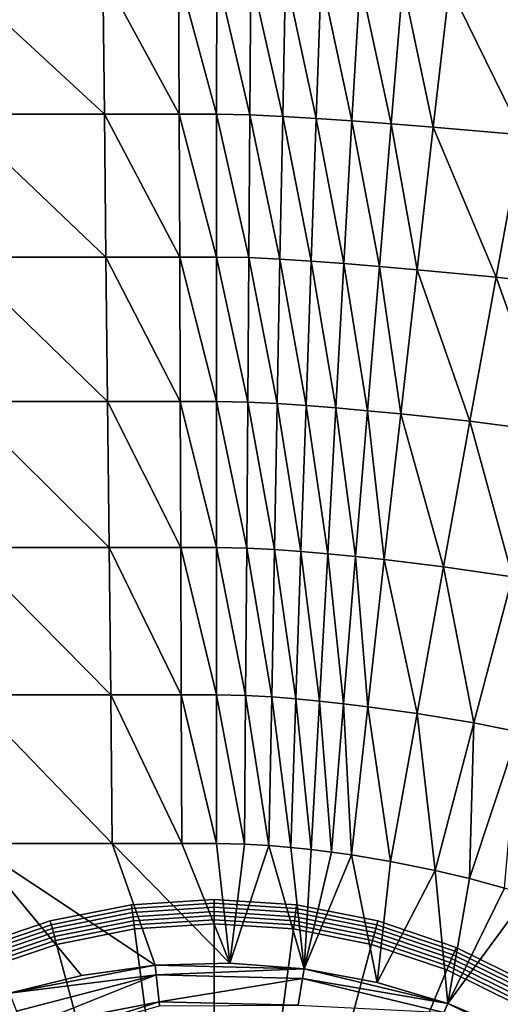
# Model space of a CAD drawing. Extents: x 0 to 35, y 0 to 45.
# Drawn here: x 17.9 to 20.9, y 25.7 to 31.7 of the extents above; entities that cross this region are included whole.
import ezdxf

# ---------------------------------------------------------------- set-up
doc = ezdxf.new("R2010")
doc.units = 0
doc.layers.add('CARGOL', color=80, linetype='CONTINUOUS')
doc.layers.add('PORCELANA', color=60, linetype='CONTINUOUS')

msp = doc.modelspace()

# ---------------------------------------------------------------- linework, layer by layer
at = {"layer": 'PORCELANA'}
for points in [[(0.3487, 22.4908, 0), (27.7192, 22.4908, 0), (27.8086, 39.587, 0.0047), (0.3487, 39.6162, 0.0004)], [(18.4578, 31.0903, 19.7554), (18.4482, 31.9469, 20.0233), (17.5318, 31.9469, 20.0233), (18.4578, 31.0903, 19.7554)], [(17.5318, 31.9469, 20.0233), (17.5518, 31.0903, 19.7554), (18.4578, 31.0903, 19.7554), (17.5318, 31.9469, 20.0233)], [(18.4578, 31.0903, 19.7554), (18.9126, 31.0903, 19.7554), (18.4482, 31.9469, 20.0233), (18.4578, 31.0903, 19.7554)], [(18.9126, 31.0903, 19.7554), (18.9094, 31.9469, 20.0233), (18.4482, 31.9469, 20.0233), (18.9126, 31.0903, 19.7554)], [(19.1405, 31.0903, 19.7554), (19.1407, 31.9468, 20.0233), (18.9094, 31.9469, 20.0233), (19.1405, 31.0903, 19.7554)], [(18.9126, 31.0903, 19.7554), (19.1405, 31.0903, 19.7554), (18.9094, 31.9469, 20.0233), (18.9126, 31.0903, 19.7554)], [(19.1405, 31.0903, 19.7554), (19.3422, 31.0865, 19.7554), (19.1407, 31.9468, 20.0233), (19.1405, 31.0903, 19.7554)], [(19.3422, 31.0865, 19.7554), (19.3486, 31.9431, 20.0234), (19.1407, 31.9468, 20.0233), (19.3422, 31.0865, 19.7554)], [(19.3422, 31.0865, 19.7554), (19.542, 31.0778, 19.7557), (19.3486, 31.9431, 20.0234), (19.3422, 31.0865, 19.7554)], [(19.5586, 31.9345, 20.0237), (19.3486, 31.9431, 20.0234), (19.542, 31.0778, 19.7557), (19.5586, 31.9345, 20.0237)], [(19.7452, 31.0656, 19.7561), (19.5586, 31.9345, 20.0237), (19.542, 31.0778, 19.7557), (19.7452, 31.0656, 19.7561)], [(19.7758, 31.9222, 20.0242), (19.5586, 31.9345, 20.0237), (19.7452, 31.0656, 19.7561), (19.7758, 31.9222, 20.0242)], [(19.9633, 31.0505, 19.7566), (19.7758, 31.9222, 20.0242), (19.7452, 31.0656, 19.7561), (19.9633, 31.0505, 19.7566)], [(20.0121, 31.907, 20.0249), (19.7758, 31.9222, 20.0242), (19.9633, 31.0505, 19.7566), (20.0121, 31.907, 20.0249)], [(20.2018, 31.0327, 19.7572), (20.0121, 31.907, 20.0249), (19.9633, 31.0505, 19.7566), (20.2018, 31.0327, 19.7572)], [(20.2734, 31.889, 20.0257), (20.0121, 31.907, 20.0249), (20.2018, 31.0327, 19.7572), (20.2734, 31.889, 20.0257)], [(20.2018, 31.0327, 19.7572), (20.4577, 31.0124, 19.758), (20.2734, 31.889, 20.0257), (20.2018, 31.0327, 19.7572)], [(20.2734, 31.889, 20.0257), (20.4577, 31.0124, 19.758), (20.5559, 31.8684, 20.0268), (20.2734, 31.889, 20.0257)], [(20.4577, 31.0124, 19.758), (20.9985, 30.9647, 19.7599), (20.5559, 31.8684, 20.0268), (20.4577, 31.0124, 19.758)], [(20.5559, 31.8684, 20.0268), (20.9985, 30.9647, 19.7599), (21.1563, 31.8198, 20.0293), (20.5559, 31.8684, 20.0268)], [(17.5718, 30.2222, 19.5269), (18.4674, 30.2222, 19.5269), (17.5518, 31.0903, 19.7554), (17.5718, 30.2222, 19.5269)], [(18.4578, 31.0903, 19.7554), (17.5518, 31.0903, 19.7554), (18.4674, 30.2222, 19.5269), (18.4578, 31.0903, 19.7554)], [(18.9159, 30.2222, 19.5269), (18.9126, 31.0903, 19.7554), (18.4578, 31.0903, 19.7554), (18.9159, 30.2222, 19.5269)], [(18.4578, 31.0903, 19.7554), (18.4674, 30.2222, 19.5269), (18.9159, 30.2222, 19.5269), (18.4578, 31.0903, 19.7554)], [(18.9159, 30.2222, 19.5269), (19.1402, 30.2221, 19.5269), (18.9126, 31.0903, 19.7554), (18.9159, 30.2222, 19.5269)], [(19.1402, 30.2221, 19.5269), (19.1405, 31.0903, 19.7554), (18.9126, 31.0903, 19.7554), (19.1402, 30.2221, 19.5269)], [(19.1402, 30.2221, 19.5269), (19.3358, 30.2183, 19.527), (19.1405, 31.0903, 19.7554), (19.1402, 30.2221, 19.5269)], [(19.3358, 30.2183, 19.527), (19.3422, 31.0865, 19.7554), (19.1405, 31.0903, 19.7554), (19.3358, 30.2183, 19.527)], [(19.3358, 30.2183, 19.527), (19.5253, 30.2096, 19.5272), (19.3422, 31.0865, 19.7554), (19.3358, 30.2183, 19.527)], [(19.5253, 30.2096, 19.5272), (19.542, 31.0778, 19.7557), (19.3422, 31.0865, 19.7554), (19.5253, 30.2096, 19.5272)], [(19.7145, 30.1974, 19.5274), (19.542, 31.0778, 19.7557), (19.5253, 30.2096, 19.5272), (19.7145, 30.1974, 19.5274)], [(19.7452, 31.0656, 19.7561), (19.542, 31.0778, 19.7557), (19.7145, 30.1974, 19.5274), (19.7452, 31.0656, 19.7561)], [(19.9143, 30.1825, 19.5278), (19.7452, 31.0656, 19.7561), (19.7145, 30.1974, 19.5274), (19.9143, 30.1825, 19.5278)], [(19.9633, 31.0505, 19.7566), (19.7452, 31.0656, 19.7561), (19.9143, 30.1825, 19.5278), (19.9633, 31.0505, 19.7566)], [(20.1297, 30.1651, 19.5283), (19.9633, 31.0505, 19.7566), (19.9143, 30.1825, 19.5278), (20.1297, 30.1651, 19.5283)], [(20.2018, 31.0327, 19.7572), (19.9633, 31.0505, 19.7566), (20.1297, 30.1651, 19.5283), (20.2018, 31.0327, 19.7572)], [(20.1297, 30.1651, 19.5283), (20.3589, 30.1452, 19.5288), (20.2018, 31.0327, 19.7572), (20.1297, 30.1651, 19.5283)], [(20.2018, 31.0327, 19.7572), (20.3589, 30.1452, 19.5288), (20.4577, 31.0124, 19.758), (20.2018, 31.0327, 19.7572)], [(20.3589, 30.1452, 19.5288), (20.8398, 30.0988, 19.5302), (20.4577, 31.0124, 19.758), (20.3589, 30.1452, 19.5288)], [(20.4577, 31.0124, 19.758), (20.8398, 30.0988, 19.5302), (20.9985, 30.9647, 19.7599), (20.4577, 31.0124, 19.758)], [(20.8398, 30.0988, 19.5302), (21.4061, 30.0334, 19.5322), (20.9985, 30.9647, 19.7599), (20.8398, 30.0988, 19.5302)], [(18.4771, 29.3435, 19.3386), (18.4674, 30.2222, 19.5269), (17.5718, 30.2222, 19.5269), (18.4771, 29.3435, 19.3386)], [(17.5918, 29.3435, 19.3386), (18.4771, 29.3435, 19.3386), (17.5718, 30.2222, 19.5269), (17.5918, 29.3435, 19.3386)], [(18.4771, 29.3435, 19.3386), (18.9191, 29.3435, 19.3386), (18.4674, 30.2222, 19.5269), (18.4771, 29.3435, 19.3386)], [(18.9159, 30.2222, 19.5269), (18.4674, 30.2222, 19.5269), (18.9191, 29.3435, 19.3386), (18.9159, 30.2222, 19.5269)], [(19.1399, 29.3435, 19.3386), (19.1402, 30.2221, 19.5269), (18.9159, 30.2222, 19.5269), (19.1399, 29.3435, 19.3386)], [(18.9159, 30.2222, 19.5269), (18.9191, 29.3435, 19.3386), (19.1399, 29.3435, 19.3386), (18.9159, 30.2222, 19.5269)], [(19.1399, 29.3435, 19.3386), (19.3294, 29.3396, 19.3387), (19.1402, 30.2221, 19.5269), (19.1399, 29.3435, 19.3386)], [(19.3294, 29.3396, 19.3387), (19.3358, 30.2183, 19.527), (19.1402, 30.2221, 19.5269), (19.3294, 29.3396, 19.3387)], [(19.3294, 29.3396, 19.3387), (19.5086, 29.3309, 19.3388), (19.3358, 30.2183, 19.527), (19.3294, 29.3396, 19.3387)], [(19.5086, 29.3309, 19.3388), (19.5253, 30.2096, 19.5272), (19.3358, 30.2183, 19.527), (19.5086, 29.3309, 19.3388)], [(19.6837, 29.3189, 19.3389), (19.5253, 30.2096, 19.5272), (19.5086, 29.3309, 19.3388), (19.6837, 29.3189, 19.3389)], [(19.7145, 30.1974, 19.5274), (19.5253, 30.2096, 19.5272), (19.6837, 29.3189, 19.3389), (19.7145, 30.1974, 19.5274)], [(19.865, 29.3042, 19.3392), (19.7145, 30.1974, 19.5274), (19.6837, 29.3189, 19.3389), (19.865, 29.3042, 19.3392)], [(19.9143, 30.1825, 19.5278), (19.7145, 30.1974, 19.5274), (19.865, 29.3042, 19.3392), (19.9143, 30.1825, 19.5278)], [(20.0573, 29.2872, 19.3395), (19.9143, 30.1825, 19.5278), (19.865, 29.3042, 19.3392), (20.0573, 29.2872, 19.3395)], [(20.1297, 30.1651, 19.5283), (19.9143, 30.1825, 19.5278), (20.0573, 29.2872, 19.3395), (20.1297, 30.1651, 19.5283)], [(20.0573, 29.2872, 19.3395), (20.2596, 29.2679, 19.3398), (20.1297, 30.1651, 19.5283), (20.0573, 29.2872, 19.3395)], [(20.1297, 30.1651, 19.5283), (20.2596, 29.2679, 19.3398), (20.3589, 30.1452, 19.5288), (20.1297, 30.1651, 19.5283)], [(20.2596, 29.2679, 19.3398), (20.6803, 29.2229, 19.3407), (20.3589, 30.1452, 19.5288), (20.2596, 29.2679, 19.3398)], [(20.3589, 30.1452, 19.5288), (20.6803, 29.2229, 19.3407), (20.8398, 30.0988, 19.5302), (20.3589, 30.1452, 19.5288)], [(20.6803, 29.2229, 19.3407), (21.1733, 29.1597, 19.342), (20.8398, 30.0988, 19.5302), (20.6803, 29.2229, 19.3407)], [(20.8398, 30.0988, 19.5302), (21.1733, 29.1597, 19.342), (21.4061, 30.0334, 19.5322), (20.8398, 30.0988, 19.5302)], [(17.5918, 29.3435, 19.3386), (17.6118, 28.4554, 19.191), (18.4867, 28.4554, 19.191), (17.5918, 29.3435, 19.3386)], [(18.4867, 28.4554, 19.191), (18.4771, 29.3435, 19.3386), (17.5918, 29.3435, 19.3386), (18.4867, 28.4554, 19.191)], [(18.9224, 28.4554, 19.191), (18.9191, 29.3435, 19.3386), (18.4771, 29.3435, 19.3386), (18.9224, 28.4554, 19.191)], [(18.4867, 28.4554, 19.191), (18.9224, 28.4554, 19.191), (18.4771, 29.3435, 19.3386), (18.4867, 28.4554, 19.191)], [(18.9224, 28.4554, 19.191), (19.1397, 28.4554, 19.191), (18.9191, 29.3435, 19.3386), (18.9224, 28.4554, 19.191)], [(19.1399, 29.3435, 19.3386), (18.9191, 29.3435, 19.3386), (19.1397, 28.4554, 19.191), (19.1399, 29.3435, 19.3386)], [(19.1399, 29.3435, 19.3386), (19.1397, 28.4554, 19.191), (19.323, 28.4514, 19.1911), (19.1399, 29.3435, 19.3386)], [(19.323, 28.4514, 19.1911), (19.3294, 29.3396, 19.3387), (19.1399, 29.3435, 19.3386), (19.323, 28.4514, 19.1911)], [(19.323, 28.4514, 19.1911), (19.4919, 28.4427, 19.1911), (19.3294, 29.3396, 19.3387), (19.323, 28.4514, 19.1911)], [(19.4919, 28.4427, 19.1911), (19.5086, 29.3309, 19.3388), (19.3294, 29.3396, 19.3387), (19.4919, 28.4427, 19.1911)], [(19.4919, 28.4427, 19.1911), (19.6527, 28.4309, 19.1912), (19.5086, 29.3309, 19.3388), (19.4919, 28.4427, 19.1911)], [(19.6837, 29.3189, 19.3389), (19.5086, 29.3309, 19.3388), (19.6527, 28.4309, 19.1912), (19.6837, 29.3189, 19.3389)], [(19.8155, 28.4166, 19.1914), (19.6837, 29.3189, 19.3389), (19.6527, 28.4309, 19.1912), (19.8155, 28.4166, 19.1914)], [(19.865, 29.3042, 19.3392), (19.6837, 29.3189, 19.3389), (19.8155, 28.4166, 19.1914), (19.865, 29.3042, 19.3392)], [(19.9846, 28.4, 19.1915), (19.865, 29.3042, 19.3392), (19.8155, 28.4166, 19.1914), (19.9846, 28.4, 19.1915)], [(20.0573, 29.2872, 19.3395), (19.865, 29.3042, 19.3392), (19.9846, 28.4, 19.1915), (20.0573, 29.2872, 19.3395)], [(19.9846, 28.4, 19.1915), (20.1599, 28.3813, 19.1918), (20.0573, 29.2872, 19.3395), (19.9846, 28.4, 19.1915)], [(20.0573, 29.2872, 19.3395), (20.1599, 28.3813, 19.1918), (20.2596, 29.2679, 19.3398), (20.0573, 29.2872, 19.3395)], [(20.1599, 28.3813, 19.1918), (20.5199, 28.338, 19.1923), (20.2596, 29.2679, 19.3398), (20.1599, 28.3813, 19.1918)], [(20.2596, 29.2679, 19.3398), (20.5199, 28.338, 19.1923), (20.6803, 29.2229, 19.3407), (20.2596, 29.2679, 19.3398)], [(20.5199, 28.338, 19.1923), (20.9392, 28.2774, 19.193), (20.6803, 29.2229, 19.3407), (20.5199, 28.338, 19.1923)], [(20.6803, 29.2229, 19.3407), (20.9392, 28.2774, 19.193), (21.1733, 29.1597, 19.342), (20.6803, 29.2229, 19.3407)], [(18.4867, 28.4554, 19.191), (17.6118, 28.4554, 19.191), (18.4963, 27.5588, 19.0848), (18.4867, 28.4554, 19.191)], [(17.6118, 28.4554, 19.191), (17.6318, 27.5588, 19.0848), (18.4963, 27.5588, 19.0848), (17.6118, 28.4554, 19.191)], [(18.4867, 28.4554, 19.191), (18.4963, 27.5588, 19.0848), (18.9256, 27.5588, 19.0848), (18.4867, 28.4554, 19.191)], [(18.9256, 27.5588, 19.0848), (18.9224, 28.4554, 19.191), (18.4867, 28.4554, 19.191), (18.9256, 27.5588, 19.0848)], [(19.1394, 27.5588, 19.0848), (19.1397, 28.4554, 19.191), (18.9224, 28.4554, 19.191), (19.1394, 27.5588, 19.0848)], [(18.9256, 27.5588, 19.0848), (19.1394, 27.5588, 19.0848), (18.9224, 28.4554, 19.191), (18.9256, 27.5588, 19.0848)], [(19.1394, 27.5588, 19.0848), (19.3166, 27.5548, 19.0849), (19.1397, 28.4554, 19.191), (19.1394, 27.5588, 19.0848)], [(19.323, 28.4514, 19.1911), (19.1397, 28.4554, 19.191), (19.3166, 27.5548, 19.0849), (19.323, 28.4514, 19.1911)], [(19.323, 28.4514, 19.1911), (19.3166, 27.5548, 19.0849), (19.4751, 27.5462, 19.0849), (19.323, 28.4514, 19.1911)], [(19.4751, 27.5462, 19.0849), (19.4919, 28.4427, 19.1911), (19.323, 28.4514, 19.1911), (19.4751, 27.5462, 19.0849)], [(19.4751, 27.5462, 19.0849), (19.6216, 27.5346, 19.0849), (19.4919, 28.4427, 19.1911), (19.4751, 27.5462, 19.0849)], [(19.6216, 27.5346, 19.0849), (19.6527, 28.4309, 19.1912), (19.4919, 28.4427, 19.1911), (19.6216, 27.5346, 19.0849)], [(19.7658, 27.5206, 19.085), (19.6527, 28.4309, 19.1912), (19.6216, 27.5346, 19.0849), (19.7658, 27.5206, 19.085)], [(19.8155, 28.4166, 19.1914), (19.6527, 28.4309, 19.1912), (19.7658, 27.5206, 19.085), (19.8155, 28.4166, 19.1914)], [(19.9117, 27.5046, 19.0851), (19.8155, 28.4166, 19.1914), (19.7658, 27.5206, 19.085), (19.9117, 27.5046, 19.0851)], [(19.9846, 28.4, 19.1915), (19.8155, 28.4166, 19.1914), (19.9117, 27.5046, 19.0851), (19.9846, 28.4, 19.1915)], [(19.9117, 27.5046, 19.0851), (20.0599, 27.4866, 19.0852), (19.9846, 28.4, 19.1915), (19.9117, 27.5046, 19.0851)], [(19.9846, 28.4, 19.1915), (20.0599, 27.4866, 19.0852), (20.1599, 28.3813, 19.1918), (19.9846, 28.4, 19.1915)], [(20.0599, 27.4866, 19.0852), (20.3589, 27.4452, 19.0854), (20.1599, 28.3813, 19.1918), (20.0599, 27.4866, 19.0852)], [(20.1599, 28.3813, 19.1918), (20.3589, 27.4452, 19.0854), (20.5199, 28.338, 19.1923), (20.1599, 28.3813, 19.1918)], [(20.3589, 27.4452, 19.0854), (20.704, 27.3875, 19.0857), (20.5199, 28.338, 19.1923), (20.3589, 27.4452, 19.0854)], [(20.5199, 28.338, 19.1923), (20.704, 27.3875, 19.0857), (20.9392, 28.2774, 19.193), (20.5199, 28.338, 19.1923)], [(20.704, 27.3875, 19.0857), (20.9736, 27.3344, 19.0861), (20.9392, 28.2774, 19.193), (20.704, 27.3875, 19.0857)], [(18.5059, 26.6548, 19.0207), (17.6318, 27.5588, 19.0848), (17.6517, 26.6548, 19.0207), (18.5059, 26.6548, 19.0207)], [(18.4963, 27.5588, 19.0848), (17.6318, 27.5588, 19.0848), (18.5059, 26.6548, 19.0207), (18.4963, 27.5588, 19.0848)], [(18.9256, 27.5588, 19.0848), (18.4963, 27.5588, 19.0848), (18.9289, 26.6548, 19.0207), (18.9256, 27.5588, 19.0848)], [(18.4963, 27.5588, 19.0848), (18.5059, 26.6548, 19.0207), (18.9289, 26.6548, 19.0207), (18.4963, 27.5588, 19.0848)], [(18.9256, 27.5588, 19.0848), (18.9289, 26.6548, 19.0207), (19.1392, 26.6548, 19.0207), (18.9256, 27.5588, 19.0848)], [(19.1392, 26.6548, 19.0207), (19.1394, 27.5588, 19.0848), (18.9256, 27.5588, 19.0848), (19.1392, 26.6548, 19.0207)], [(19.1392, 26.6548, 19.0207), (19.3101, 26.6508, 19.0207), (19.1394, 27.5588, 19.0848), (19.1392, 26.6548, 19.0207)], [(19.3101, 26.6508, 19.0207), (19.3166, 27.5548, 19.0849), (19.1394, 27.5588, 19.0848), (19.3101, 26.6508, 19.0207)], [(19.3101, 26.6508, 19.0207), (19.4582, 26.6423, 19.0207), (19.3166, 27.5548, 19.0849), (19.3101, 26.6508, 19.0207)], [(19.4751, 27.5462, 19.0849), (19.3166, 27.5548, 19.0849), (19.4582, 26.6423, 19.0207), (19.4751, 27.5462, 19.0849)], [(19.4751, 27.5462, 19.0849), (19.4582, 26.6423, 19.0207), (19.5905, 26.6309, 19.0207), (19.4751, 27.5462, 19.0849)], [(19.5905, 26.6309, 19.0207), (19.6216, 27.5346, 19.0849), (19.4751, 27.5462, 19.0849), (19.5905, 26.6309, 19.0207)], [(19.716, 26.6173, 19.0207), (19.6216, 27.5346, 19.0849), (19.5905, 26.6309, 19.0207), (19.716, 26.6173, 19.0207)], [(19.7658, 27.5206, 19.085), (19.6216, 27.5346, 19.0849), (19.716, 26.6173, 19.0207), (19.7658, 27.5206, 19.085)], [(19.7658, 27.5206, 19.085), (19.716, 26.6173, 19.0207), (19.8385, 26.6019, 19.0207), (19.7658, 27.5206, 19.085)], [(19.9117, 27.5046, 19.0851), (19.7658, 27.5206, 19.085), (19.8385, 26.6019, 19.0207), (19.9117, 27.5046, 19.0851)], [(19.8385, 26.6019, 19.0207), (19.9595, 26.5847, 19.0207), (19.9117, 27.5046, 19.0851), (19.8385, 26.6019, 19.0207)], [(19.9117, 27.5046, 19.0851), (19.9595, 26.5847, 19.0207), (20.0599, 27.4866, 19.0852), (19.9117, 27.5046, 19.0851)], [(19.9595, 26.5847, 19.0207), (20.1974, 26.5454, 19.0208), (20.0599, 27.4866, 19.0852), (19.9595, 26.5847, 19.0207)], [(20.0599, 27.4866, 19.0852), (20.1974, 26.5454, 19.0208), (20.3589, 27.4452, 19.0854), (20.0599, 27.4866, 19.0852)], [(20.1974, 26.5454, 19.0208), (20.468, 26.4908, 19.0209), (20.3589, 27.4452, 19.0854), (20.1974, 26.5454, 19.0208)], [(20.3589, 27.4452, 19.0854), (20.468, 26.4908, 19.0209), (20.704, 27.3875, 19.0857), (20.3589, 27.4452, 19.0854)], [(20.468, 26.4908, 19.0209), (20.6785, 26.4406, 19.021), (20.704, 27.3875, 19.0857), (20.468, 26.4908, 19.0209)], [(20.704, 27.3875, 19.0857), (20.6785, 26.4406, 19.021), (20.9736, 27.3344, 19.0861), (20.704, 27.3875, 19.0857)], [(20.6785, 26.4406, 19.021), (20.89, 26.3827, 19.0211), (20.9736, 27.3344, 19.0861), (20.6785, 26.4406, 19.021)], [(17.8812, 25.7445, 18.9991), (18.3182, 25.8522, 18.9994), (17.6517, 26.6548, 19.0207), (17.8812, 25.7445, 18.9991)], [(17.6517, 26.6548, 19.0207), (18.3182, 25.8522, 18.9994), (18.7671, 25.9137, 18.9999), (17.6517, 26.6548, 19.0207)], [(17.6517, 26.6548, 19.0207), (18.7671, 25.9137, 18.9999), (18.5059, 26.6548, 19.0207), (17.6517, 26.6548, 19.0207)], [(18.5059, 26.6548, 19.0207), (18.7671, 25.9137, 18.9999), (19.2203, 25.9267, 19.0001), (18.5059, 26.6548, 19.0207)], [(18.9289, 26.6548, 19.0207), (18.5059, 26.6548, 19.0207), (19.2203, 25.9267, 19.0001), (18.9289, 26.6548, 19.0207)], [(18.9289, 26.6548, 19.0207), (19.2203, 25.9267, 19.0001), (19.1392, 26.6548, 19.0207), (18.9289, 26.6548, 19.0207)], [(19.2203, 25.9267, 19.0001), (19.3101, 26.6508, 19.0207), (19.1392, 26.6548, 19.0207), (19.2203, 25.9267, 19.0001)], [(19.2203, 25.9267, 19.0001), (19.4582, 26.6423, 19.0207), (19.3101, 26.6508, 19.0207), (19.2203, 25.9267, 19.0001)], [(19.6718, 25.8917, 19.0001), (19.4582, 26.6423, 19.0207), (19.2203, 25.9267, 19.0001), (19.6718, 25.8917, 19.0001)], [(19.6718, 25.8917, 19.0001), (19.5905, 26.6309, 19.0207), (19.4582, 26.6423, 19.0207), (19.6718, 25.8917, 19.0001)], [(19.716, 26.6173, 19.0207), (19.5905, 26.6309, 19.0207), (19.6718, 25.8917, 19.0001), (19.716, 26.6173, 19.0207)], [(19.8385, 26.6019, 19.0207), (19.716, 26.6173, 19.0207), (19.6718, 25.8917, 19.0001), (19.8385, 26.6019, 19.0207)], [(19.8385, 26.6019, 19.0207), (19.6718, 25.8917, 19.0001), (19.9595, 26.5847, 19.0207), (19.8385, 26.6019, 19.0207)], [(19.9595, 26.5847, 19.0207), (19.6718, 25.8917, 19.0001), (20.1156, 25.8095, 19.0001), (19.9595, 26.5847, 19.0207)], [(19.9595, 26.5847, 19.0207), (20.1156, 25.8095, 19.0001), (20.1974, 26.5454, 19.0208), (19.9595, 26.5847, 19.0207)], [(20.1974, 26.5454, 19.0208), (20.1156, 25.8095, 19.0001), (20.468, 26.4908, 19.0209), (20.1974, 26.5454, 19.0208)], [(20.1156, 25.8095, 19.0001), (20.5455, 25.6814, 19), (20.468, 26.4908, 19.0209), (20.1156, 25.8095, 19.0001)], [(20.468, 26.4908, 19.0209), (20.5455, 25.6814, 19), (20.6785, 26.4406, 19.021), (20.468, 26.4908, 19.0209)], [(20.6785, 26.4406, 19.021), (20.5455, 25.6814, 19), (20.89, 26.3827, 19.0211), (20.6785, 26.4406, 19.021)], [(20.89, 26.3827, 19.0211), (20.5455, 25.6814, 19), (21.0312, 26.3392, 19.0211), (20.89, 26.3827, 19.0211)], [(21.0312, 26.3392, 19.0211), (20.5455, 25.6814, 19), (20.9555, 25.5082, 18.9999), (21.0312, 26.3392, 19.0211)], [(18.7732, 25.8557, 18.9952), (18.7671, 25.9137, 18.9999), (17.8812, 25.7445, 18.9991), (18.7732, 25.8557, 18.9952)], [(18.7671, 25.9137, 18.9999), (18.3182, 25.8522, 18.9994), (17.8812, 25.7445, 18.9991), (18.7671, 25.9137, 18.9999)], [(19.6718, 25.8917, 19.0001), (19.2203, 25.9267, 19.0001), (18.7671, 25.9137, 18.9999), (19.6718, 25.8917, 19.0001)], [(18.7732, 25.8557, 18.9952), (19.6718, 25.8917, 19.0001), (18.7671, 25.9137, 18.9999), (18.7732, 25.8557, 18.9952)], [(19.6625, 25.8342, 18.9954), (19.6718, 25.8917, 19.0001), (18.7732, 25.8557, 18.9952), (19.6625, 25.8342, 18.9954)], [(19.6625, 25.8342, 18.9954), (20.5455, 25.6814, 19), (19.6718, 25.8917, 19.0001), (19.6625, 25.8342, 18.9954)], [(20.5455, 25.6814, 19), (20.1156, 25.8095, 19.0001), (19.6718, 25.8917, 19.0001), (20.5455, 25.6814, 19)], [(17.9234, 25.6339, 18.9821), (18.7732, 25.8557, 18.9952), (17.8812, 25.7445, 18.9991), (17.9234, 25.6339, 18.9821)], [(17.9628, 25.5308, 18.9321), (18.7732, 25.8557, 18.9952), (17.9234, 25.6339, 18.9821), (17.9628, 25.5308, 18.9321)], [(17.9628, 25.5308, 18.9321), (18.7906, 25.6913, 18.9322), (18.7732, 25.8557, 18.9952), (17.9628, 25.5308, 18.9321)], [(18.7732, 25.8557, 18.9952), (18.7906, 25.6913, 18.9322), (19.6625, 25.8342, 18.9954), (18.7732, 25.8557, 18.9952)], [(19.6625, 25.8342, 18.9954), (18.7906, 25.6913, 18.9322), (19.6362, 25.6711, 18.9324), (19.6625, 25.8342, 18.9954)], [(19.6625, 25.8342, 18.9954), (19.6362, 25.6711, 18.9324), (20.5214, 25.6273, 18.9953), (19.6625, 25.8342, 18.9954)], [(20.5214, 25.6273, 18.9953), (20.5455, 25.6814, 19), (19.6625, 25.8342, 18.9954), (20.5214, 25.6273, 18.9953)], [(17.9967, 25.4423, 18.8527), (18.7906, 25.6913, 18.9322), (17.9628, 25.5308, 18.9321), (17.9967, 25.4423, 18.8527)], [(17.9967, 25.4423, 18.8527), (18.7932, 25.6666, 18.9151), (18.7906, 25.6913, 18.9322), (17.9967, 25.4423, 18.8527)], [(18.7906, 25.6913, 18.9322), (18.7932, 25.6666, 18.9151), (19.6362, 25.6711, 18.9324), (18.7906, 25.6913, 18.9322)], [(20.5214, 25.6273, 18.9953), (21.3394, 25.2918, 18.9999), (20.5455, 25.6814, 19), (20.5214, 25.6273, 18.9953)], [(21.3394, 25.2918, 18.9999), (20.9555, 25.5082, 18.9999), (20.5455, 25.6814, 19), (21.3394, 25.2918, 18.9999)]]:
    msp.add_3dface(points, dxfattribs=at)

# ---------------------------------------------------------------- meshes
at = {"layer": 'CARGOL'}
mesh = msp.add_polymesh((2, 49), dxfattribs=at)
for k, corner in enumerate([(15.3105, 22.9696, 19.0802), (15.2776, 22.4675, 19.0802), (15.3105, 21.9653, 19.0802), (15.4087, 21.4718, 19.0802), (15.5704, 20.9952, 19.0802), (15.793, 20.5439, 19.0802), (16.0726, 20.1255, 19.0802), (16.4044, 19.7471, 19.0802), (16.7828, 19.4153, 19.0802), (17.2012, 19.1357, 19.0802), (17.6525, 18.9132, 19.0802), (18.129, 18.7514, 19.0802), (18.6226, 18.6532, 19.0802), (19.1248, 18.6203, 19.0802), (19.6269, 18.6532, 19.0802), (20.1205, 18.7514, 19.0802), (20.597, 18.9132, 19.0802), (21.0484, 19.1357, 19.0802), (21.4668, 19.4153, 19.0802), (21.8451, 19.7471, 19.0802), (22.1769, 20.1255, 19.0802), (22.4565, 20.5439, 19.0802), (22.6791, 20.9952, 19.0802), (22.8408, 21.4718, 19.0802), (22.939, 21.9653, 19.0802), (22.9719, 22.4675, 19.0802), (22.939, 22.9696, 19.0802), (22.8408, 23.4632, 19.0802), (22.6791, 23.9397, 19.0802), (22.4565, 24.3911, 19.0802), (22.1769, 24.8095, 19.0802), (21.8451, 25.1878, 19.0802), (21.4668, 25.5196, 19.0802), (21.0484, 25.7992, 19.0802), (20.597, 26.0218, 19.0802), (20.1205, 26.1836, 19.0802), (19.6269, 26.2817, 19.0802), (19.1248, 26.3146, 19.0802), (18.6226, 26.2817, 19.0802), (18.129, 26.1836, 19.0802), (17.6525, 26.0218, 19.0802), (17.2012, 25.7992, 19.0802), (16.7828, 25.5196, 19.0802), (16.4044, 25.1878, 19.0802), (16.0726, 24.8095, 19.0802), (15.793, 24.3911, 19.0802), (15.5704, 23.9397, 19.0802), (15.4087, 23.4632, 19.0802), (15.3105, 22.9696, 19.0802), (15.3105, 22.9696, 18.8802), (15.2776, 22.4675, 18.8802), (15.3105, 21.9653, 18.8802), (15.4087, 21.4718, 18.8802), (15.5704, 20.9952, 18.8802), (15.793, 20.5439, 18.8802), (16.0726, 20.1255, 18.8802), (16.4044, 19.7471, 18.8802), (16.7828, 19.4153, 18.8802), (17.2012, 19.1357, 18.8802), (17.6525, 18.9132, 18.8802), (18.129, 18.7514, 18.8802), (18.6226, 18.6532, 18.8802), (19.1248, 18.6203, 18.8802), (19.6269, 18.6532, 18.8802), (20.1205, 18.7514, 18.8802), (20.597, 18.9132, 18.8802), (21.0484, 19.1357, 18.8802), (21.4668, 19.4153, 18.8802), (21.8451, 19.7471, 18.8802), (22.1769, 20.1255, 18.8802), (22.4565, 20.5439, 18.8802), (22.6791, 20.9952, 18.8802), (22.8408, 21.4718, 18.8802), (22.939, 21.9653, 18.8802), (22.9719, 22.4675, 18.8802), (22.939, 22.9696, 18.8802), (22.8408, 23.4632, 18.8802), (22.6791, 23.9397, 18.8802), (22.4565, 24.3911, 18.8802), (22.1769, 24.8095, 18.8802), (21.8451, 25.1878, 18.8802), (21.4668, 25.5196, 18.8802), (21.0484, 25.7992, 18.8802), (20.597, 26.0218, 18.8802), (20.1205, 26.1836, 18.8802), (19.6269, 26.2817, 18.8802), (19.1248, 26.3146, 18.8802), (18.6226, 26.2817, 18.8802), (18.129, 26.1836, 18.8802), (17.6525, 26.0218, 18.8802), (17.2012, 25.7992, 18.8802), (16.7828, 25.5196, 18.8802), (16.4044, 25.1878, 18.8802), (16.0726, 24.8095, 18.8802), (15.793, 24.3911, 18.8802), (15.5704, 23.9397, 18.8802), (15.4087, 23.4632, 18.8802), (15.3105, 22.9696, 18.8802)]):
    mesh.set_mesh_vertex(divmod(k, 49), corner)
mesh = msp.add_polymesh((9, 2), dxfattribs=at)
for k, corner in enumerate([(21.0364, 25.7786, 19.0883), (21.0484, 25.7992, 19.0802), (20.5879, 25.9998, 19.0883), (20.597, 26.0218, 19.0802), (20.1143, 26.1605, 19.0883), (20.1205, 26.1836, 19.0802), (19.6238, 26.2581, 19.0883), (19.6269, 26.2817, 19.0802), (19.1248, 26.2908, 19.0883), (19.1248, 26.3146, 19.0802), (18.6257, 26.2581, 19.0883), (18.6226, 26.2817, 19.0802), (18.1352, 26.1605, 19.0883), (18.129, 26.1836, 19.0802), (17.6616, 25.9998, 19.0883), (17.6525, 26.0218, 19.0802), (17.2131, 25.7786, 19.0883), (17.2012, 25.7992, 19.0802)]):
    mesh.set_mesh_vertex(divmod(k, 2), corner)
mesh = msp.add_polymesh((9, 9), dxfattribs=at)
for k, corner in enumerate([(19.1248, 22.4675, 18.6814), (20.4714, 24.7999, 18.6814), (20.4714, 24.7999, 18.9376), (20.9743, 25.671, 19.0859), (20.9865, 25.6921, 19.0921), (20.999, 25.7137, 19.0955), (21.0116, 25.7355, 19.096), (21.0241, 25.7573, 19.0936), (21.0364, 25.7786, 19.0883), (19.1248, 22.4675, 18.6814), (20.1554, 24.9557, 18.6814), (20.1554, 24.9557, 18.9376), (20.5404, 25.885, 19.0859), (20.5497, 25.9076, 19.0921), (20.5592, 25.9306, 19.0955), (20.5689, 25.9539, 19.096), (20.5785, 25.977, 19.0936), (20.5879, 25.9998, 19.0883), (19.1248, 22.4675, 18.6814), (19.8218, 25.069, 18.6814), (19.8218, 25.069, 18.9376), (20.0822, 26.0406, 19.0859), (20.0885, 26.0641, 19.0921), (20.0949, 26.0882, 19.0955), (20.1015, 26.1125, 19.096), (20.1079, 26.1367, 19.0936), (20.1143, 26.1605, 19.0883), (19.1248, 22.4675, 18.6814), (19.4763, 25.1377, 18.6814), (19.4763, 25.1377, 18.9376), (19.6076, 26.135, 19.0859), (19.6108, 26.1591, 19.0921), (19.614, 26.1839, 19.0955), (19.6173, 26.2088, 19.096), (19.6206, 26.2337, 19.0936), (19.6238, 26.2581, 19.0883), (19.1248, 22.4675, 18.6814), (19.1248, 25.1607, 18.6814), (19.1248, 25.1607, 18.9376), (19.1248, 26.1666, 19.0859), (19.1248, 26.191, 19.0921), (19.1248, 26.2159, 19.0955), (19.1248, 26.2411, 19.096), (19.1248, 26.2662, 19.0936), (19.1248, 26.2908, 19.0883), (19.1248, 22.4675, 18.6814), (18.7732, 25.1377, 18.6814), (18.7732, 25.1377, 18.9376), (18.6419, 26.135, 19.0859), (18.6388, 26.1591, 19.0921), (18.6355, 26.1839, 19.0955), (18.6322, 26.2088, 19.096), (18.6289, 26.2337, 19.0936), (18.6257, 26.2581, 19.0883), (19.1248, 22.4675, 18.6814), (18.4277, 25.069, 18.6814), (18.4277, 25.069, 18.9376), (18.1674, 26.0406, 19.0859), (18.161, 26.0641, 19.0921), (18.1546, 26.0882, 19.0955), (18.1481, 26.1125, 19.096), (18.1416, 26.1367, 19.0936), (18.1352, 26.1605, 19.0883), (19.1248, 22.4675, 18.6814), (18.0941, 24.9557, 18.6814), (18.0941, 24.9557, 18.9376), (17.7092, 25.885, 19.0859), (17.6998, 25.9076, 19.0921), (17.6903, 25.9306, 19.0955), (17.6807, 25.9539, 19.096), (17.6711, 25.977, 19.0936), (17.6616, 25.9998, 19.0883), (19.1248, 22.4675, 18.6814), (17.7781, 24.7999, 18.6814), (17.7781, 24.7999, 18.9376), (17.2752, 25.671, 19.0859), (17.263, 25.6921, 19.0921), (17.2505, 25.7137, 19.0955), (17.2379, 25.7355, 19.096), (17.2254, 25.7573, 19.0936), (17.2131, 25.7786, 19.0883)]):
    mesh.set_mesh_vertex(divmod(k, 9), corner)
mesh = msp.add_polymesh((8, 9), dxfattribs=at)
for k, corner in enumerate([(19.1248, 22.4675, 18.6814), (17.7781, 24.7999, 18.6814), (17.7781, 24.7999, 18.9376), (17.2752, 25.671, 19.0859), (17.263, 25.6921, 19.0921), (17.2505, 25.7137, 19.0955), (17.2379, 25.7355, 19.096), (17.2254, 25.7573, 19.0936), (17.2131, 25.7786, 19.0883), (19.1248, 22.4675, 18.6814), (17.4852, 24.6042, 18.6814), (17.4852, 24.6042, 18.9376), (16.8729, 25.4022, 19.0859), (16.858, 25.4215, 19.0921), (16.8428, 25.4413, 19.0955), (16.8275, 25.4613, 19.096), (16.8123, 25.4812, 19.0936), (16.7973, 25.5007, 19.0883), (19.1248, 22.4675, 18.6814), (17.2203, 24.3719, 18.6814), (17.2203, 24.3719, 18.9376), (16.5091, 25.0832, 19.0859), (16.4918, 25.1004, 19.0921), (16.4742, 25.118, 19.0955), (16.4564, 25.1358, 19.096), (16.4387, 25.1536, 19.0936), (16.4213, 25.171, 19.0883), (19.1248, 22.4675, 18.6814), (16.9881, 24.107, 18.6814), (16.9881, 24.107, 18.9376), (16.1901, 24.7194, 19.0859), (16.1707, 24.7342, 19.0921), (16.1509, 24.7494, 19.0955), (16.1309, 24.7647, 19.096), (16.111, 24.78, 19.0936), (16.0915, 24.795, 19.0883), (19.1248, 22.4675, 18.6814), (16.7923, 23.8141, 18.6814), (16.7923, 23.8141, 18.9376), (15.9212, 24.317, 19.0859), (15.9001, 24.3292, 19.0921), (15.8785, 24.3417, 19.0955), (15.8567, 24.3543, 19.096), (15.835, 24.3668, 19.0936), (15.8137, 24.3791, 19.0883), (19.1248, 22.4675, 18.6814), (16.6365, 23.4981, 18.6814), (16.6365, 23.4981, 18.9376), (15.7072, 23.8831, 19.0859), (15.6847, 23.8924, 19.0921), (15.6616, 23.902, 19.0955), (15.6384, 23.9116, 19.096), (15.6152, 23.9212, 19.0936), (15.5925, 23.9306, 19.0883), (19.1248, 22.4675, 18.6814), (16.5233, 23.1645, 18.6814), (16.5233, 23.1645, 18.9376), (15.5517, 23.4249, 19.0859), (15.5281, 23.4312, 19.0921), (15.504, 23.4376, 19.0955), (15.4797, 23.4442, 19.096), (15.4555, 23.4507, 19.0936), (15.4317, 23.457, 19.0883), (19.1248, 22.4675, 18.6814), (16.4545, 22.819, 18.6814), (16.4545, 22.819, 18.9376), (15.4573, 22.9503, 19.0859), (15.4331, 22.9535, 19.0921), (15.4084, 22.9567, 19.0955), (15.3834, 22.96, 19.096), (15.3586, 22.9633, 19.0936), (15.3341, 22.9665, 19.0883)]):
    mesh.set_mesh_vertex(divmod(k, 9), corner)
mesh = msp.add_polymesh((9, 9), dxfattribs=at)
for k, corner in enumerate([(19.1248, 22.4675, 18.6814), (21.818, 22.4675, 18.6814), (21.818, 22.4675, 18.9376), (22.8239, 22.4675, 19.0859), (22.8483, 22.4675, 19.0921), (22.8732, 22.4675, 19.0955), (22.8984, 22.4675, 19.096), (22.9235, 22.4675, 19.0936), (22.9481, 22.4675, 19.0883), (19.1248, 22.4675, 18.6814), (21.795, 22.819, 18.6814), (21.795, 22.819, 18.9376), (22.7923, 22.9503, 19.0859), (22.8164, 22.9535, 19.0921), (22.8412, 22.9567, 19.0955), (22.8661, 22.96, 19.096), (22.891, 22.9633, 19.0936), (22.9154, 22.9665, 19.0883), (19.1248, 22.4675, 18.6814), (21.7263, 23.1645, 18.6814), (21.7263, 23.1645, 18.9376), (22.6979, 23.4249, 19.0859), (22.7214, 23.4312, 19.0921), (22.7455, 23.4376, 19.0955), (22.7698, 23.4442, 19.096), (22.794, 23.4507, 19.0936), (22.8178, 23.457, 19.0883), (19.1248, 22.4675, 18.6814), (21.613, 23.4981, 18.6814), (21.613, 23.4981, 18.9376), (22.5423, 23.8831, 19.0859), (22.5649, 23.8924, 19.0921), (22.5879, 23.902, 19.0955), (22.6112, 23.9116, 19.096), (22.6343, 23.9212, 19.0936), (22.6571, 23.9306, 19.0883), (19.1248, 22.4675, 18.6814), (21.4572, 23.8141, 18.6814), (21.4572, 23.8141, 18.9376), (22.3283, 24.317, 19.0859), (22.3494, 24.3292, 19.0921), (22.371, 24.3417, 19.0955), (22.3928, 24.3543, 19.096), (22.4145, 24.3668, 19.0936), (22.4359, 24.3791, 19.0883), (19.1248, 22.4675, 18.6814), (21.2615, 24.107, 18.6814), (21.2615, 24.107, 18.9376), (22.0595, 24.7194, 19.0859), (22.0788, 24.7342, 19.0921), (22.0986, 24.7494, 19.0955), (22.1186, 24.7647, 19.096), (22.1385, 24.78, 19.0936), (22.158, 24.795, 19.0883), (19.1248, 22.4675, 18.6814), (21.0292, 24.3719, 18.6814), (21.0292, 24.3719, 18.9376), (21.7404, 25.0832, 19.0859), (21.7577, 25.1004, 19.0921), (21.7753, 25.118, 19.0955), (21.7931, 25.1358, 19.096), (21.8109, 25.1536, 19.0936), (21.8283, 25.171, 19.0883), (19.1248, 22.4675, 18.6814), (20.7643, 24.6042, 18.6814), (20.7643, 24.6042, 18.9376), (21.3767, 25.4022, 19.0859), (21.3915, 25.4215, 19.0921), (21.4067, 25.4413, 19.0955), (21.422, 25.4613, 19.096), (21.4373, 25.4812, 19.0936), (21.4523, 25.5007, 19.0883), (19.1248, 22.4675, 18.6814), (20.4714, 24.7999, 18.6814), (20.4714, 24.7999, 18.9376), (20.9743, 25.671, 19.0859), (20.9865, 25.6921, 19.0921), (20.999, 25.7137, 19.0955), (21.0116, 25.7355, 19.096), (21.0241, 25.7573, 19.0936), (21.0364, 25.7786, 19.0883)]):
    mesh.set_mesh_vertex(divmod(k, 9), corner)

doc.saveas('drawing.dxf')
